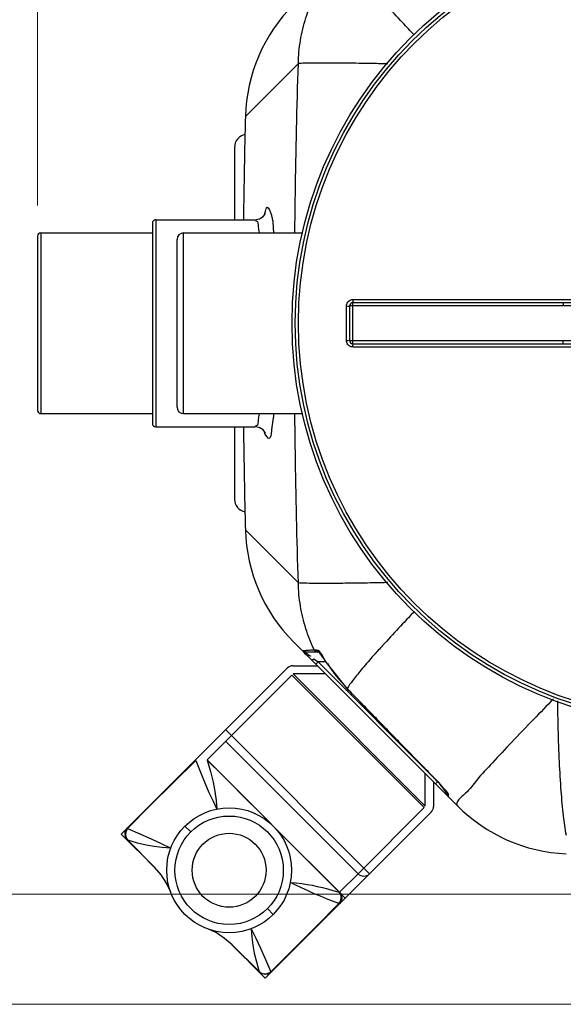
# Model space of a CAD drawing. Units: millimetres. Extents: x 2546 to 9211, y 16085 to 19852.
# Drawn here: x 3917 to 4248, y 16110 to 16710 of the extents above; entities that cross this region are included whole.
import ezdxf

# ---------------------------------------------------------------- set-up
doc = ezdxf.new("R2010")
doc.units = ezdxf.units.MM
doc.header["$LTSCALE"] = 2
doc.layers.add('ACO DIM', color=1, linetype='Continuous')
doc.layers.add('ACO DIM @ 30', color=1, linetype='Continuous')
doc.layers.add('körperlinien dünn', color=1, linetype='Continuous', lineweight=25)
doc.styles.add('ACO', font='trebuc.ttf', dxfattribs={"width": 0.8})
doc.styles.get("Standard").update_dxf_attribs({"font": 'simplex.shx'})
doc.dimstyles.new('ISO-25', dxfattribs={"dimtxt": 2.5, "dimasz": 2.5, "dimexe": 1.25, "dimexo": 0.625, "dimtad": 1, "dimtxsty": 'Standard', "dimcen": 2.5, "dimadec": 0, "dimazin": 0, "dimtfac": 1, "dimtmove": 0, "dimatfit": 3, "dimfxl": 1, "dimarcsym": 0})

# ---------------------------------------------------------------- blocks, each defined once
blk = doc.blocks.new('*D315')
at = {"layer": 'ACO DIM', "color": 0, "lineweight": 5, "transparency": 16777216}
for p, q in [((3928.26, 16596.61), (3928.26, 17131.6)), ((5578.26, 16595.82), (5578.26, 17131.6)), ((4003.26, 17094.1), (5503.26, 17094.1))]:
    blk.add_line(p, q, dxfattribs=at)
at = {"layer": 'ACO DIM', "color": 0, "transparency": 16777216}
for points in [[(4003.26, 17106.6), (4003.26, 17081.6), (3928.26, 17094.1)], [(5503.26, 17106.6), (5503.26, 17081.6), (5578.26, 17094.1)]]:
    blk.add_solid(points, dxfattribs=at)
at = {"layer": 'Defpoints', "color": 0, "transparency": 16777216}
for p in [(5578.26, 17094.1), (3928.26, 16577.86), (5578.26, 16577.07)]:
    blk.add_point(p, dxfattribs=at)
at = {"layer": 'ACO DIM', "color": 0, "lineweight": 5, "transparency": 16777216, "insert": (4558.95, 17162.39), "char_height": 75, "attachment_point": 5, "style": 'ACO'}
blk.add_mtext('\\A1;1650', dxfattribs=at)
blk = doc.blocks.new('*D314')
at = {"layer": 'ACO DIM', "color": 0, "lineweight": 5, "transparency": 16777216}
for p, q in [((4284.51, 16872.33), (3649.7, 16872.33)), ((3687.2, 16797.33), (3687.2, 16252.36)), ((4268.51, 16177.36), (3649.7, 16177.36))]:
    blk.add_line(p, q, dxfattribs=at)
at = {"layer": 'ACO DIM', "color": 0, "transparency": 16777216}
for points in [[(3674.7, 16797.33), (3699.7, 16797.33), (3687.2, 16872.33)], [(3674.7, 16252.36), (3699.7, 16252.36), (3687.2, 16177.36)]]:
    blk.add_solid(points, dxfattribs=at)
at = {"layer": 'Defpoints', "color": 0, "transparency": 16777216}
for p in [(4303.26, 16872.33), (3687.2, 16177.36), (4287.26, 16177.36)]:
    blk.add_point(p, dxfattribs=at)
at = {"layer": 'ACO DIM', "color": 0, "lineweight": 5, "transparency": 16777216, "insert": (3619.04, 16502.95), "char_height": 75, "attachment_point": 5, "rotation": 90, "style": 'ACO'}
blk.add_mtext('\\A1;700', dxfattribs=at)
blk = doc.blocks.new('*D313')
at = {"layer": 'ACO DIM', "color": 0, "lineweight": 5, "transparency": 16777216}
for p, q in [((4284.51, 16872.33), (3496.33, 16872.33)), ((3533.83, 16797.33), (3533.83, 16185.39)), ((4423.51, 16110.39), (3496.33, 16110.39))]:
    blk.add_line(p, q, dxfattribs=at)
at = {"layer": 'ACO DIM', "color": 0, "transparency": 16777216}
for points in [[(3521.33, 16797.33), (3546.33, 16797.33), (3533.83, 16872.33)], [(3521.33, 16185.39), (3546.33, 16185.39), (3533.83, 16110.39)]]:
    blk.add_solid(points, dxfattribs=at)
at = {"layer": 'Defpoints', "color": 0, "transparency": 16777216}
for p in [(4303.26, 16872.33), (3533.83, 16110.39), (4442.26, 16110.39)]:
    blk.add_point(p, dxfattribs=at)
at = {"layer": 'ACO DIM', "color": 0, "lineweight": 5, "transparency": 16777216, "insert": (3465.67, 16375.47), "char_height": 75, "attachment_point": 5, "rotation": 90, "style": 'ACO'}
blk.add_mtext('\\A1;770', dxfattribs=at)

msp = doc.modelspace()

# ---------------------------------------------------------------- linework, layer by layer
at = {"layer": 'körperlinien dünn'}
for p, q in [((4054.893, 16650.648), (4087.122, 16682.866)), ((4054.891, 16650.647), (4054.893, 16650.648)), ((4048.258, 16631.861), (4048.258, 16587.86)), ((4000.258, 16587.86), (4060.641, 16587.86)), ((4000.258, 16587.86), (4000.258, 16461.86)), ((3998.258, 16585.855), (3998.258, 16463.865)), ((3928.258, 16577.86), (3928.258, 16471.86)), ((3930.258, 16579.86), (3998.258, 16579.86)), ((3930.258, 16579.86), (3930.258, 16469.86)), ((4013.258, 16473.86), (4013.258, 16575.86)), ((4017.258, 16579.86), (4089.832, 16579.86)), ((4017.258, 16469.86), (4017.258, 16579.86)), ((4120.396, 16539.351), (4315.758, 16539.351)), ((4116.399, 16514.367), (4116.399, 16535.353)), ((4248.448, 16535.36), (4118.258, 16535.36)), ((4118.258, 16535.36), (4118.258, 16514.36)), ((4248.448, 16537.36), (4120.258, 16537.36)), ((4120.258, 16512.36), (4120.258, 16537.36)), ((4248.448, 16537.36), (4248.448, 16535.36)), ((4118.258, 16514.36), (4248.448, 16514.36)), ((4248.448, 16512.36), (4248.448, 16514.36)), ((4120.258, 16512.36), (4248.448, 16512.36)), ((4315.758, 16510.37), (4120.396, 16510.37)), ((3930.258, 16469.86), (3998.258, 16469.86)), ((4017.258, 16469.86), (4089.814, 16469.86)), ((4000.258, 16461.86), (4060.641, 16461.86)), ((4048.258, 16461.86), (4048.258, 16417.861)), ((4054.893, 16399.073), (4054.891, 16399.074)), ((4087.122, 16366.854), (4054.893, 16399.073)), ((4183.968, 16231.15), (4084.147, 16330.971)), ((4099.986, 16324.749), (4091.657, 16324.749)), ((4098.222, 16325.864), (4096.907, 16325.864)), ((4099.641, 16324.589), (4099.502, 16324.724)), ((4083.813, 16316.426), (4098.692, 16316.426)), ((4095.939, 16320.229), (4096.565, 16320.723)), ((4096.565, 16320.723), (4099.197, 16318.749)), ((4097.783, 16317.335), (4099.197, 16318.749)), ((4104.06, 16318.749), (4099.197, 16318.749)), ((4099.197, 16318.749), (4170.313, 16247.634)), ((4104.819, 16317.701), (4104.769, 16317.668)), ((4116.761, 16302.548), (4104.769, 16317.668)), ((3983.09, 16217.774), (4080.278, 16314.962)), ((4083.112, 16310.725), (4031.543, 16259.157)), ((4083.207, 16310.719), (4163.716, 16230.21)), ((4164.423, 16230.917), (4083.914, 16311.426)), ((4103.692, 16311.426), (4083.914, 16311.426)), ((4116.804, 16302.59), (4116.761, 16302.548)), ((4130.533, 16189.854), (4042.851, 16277.536)), ((4042.851, 16270.464), (4123.462, 16189.854)), ((4067.248, 16223.44), (4031.543, 16259.157)), ((4164.423, 16230.917), (4164.423, 16250.694)), ((4169.423, 16245.694), (4169.423, 16230.816)), ((4170.651, 16247.346), (4170.622, 16247.318)), ((4170.636, 16244.482), (4172.05, 16245.896)), ((4175.459, 16241.925), (4174.602, 16242.953)), ((4176.209, 16240.99), (4175.459, 16241.925)), ((4176.843, 16240.166), (4176.209, 16240.99)), ((4178.05, 16237.896), (4178.05, 16238.413)), ((4070.771, 16130.093), (4167.959, 16227.281)), ((4123.462, 16189.854), (4163.722, 16230.115)), ((4067.248, 16223.44), (4074.05, 16216.638)), ((4165.303, 16224.625), (4165.259, 16224.629)), ((3979.29, 16213.974), (3983.09, 16217.774)), ((3983.09, 16217.774), (3983.09, 16217.774)), ((4018.103, 16218.846), (4021.638, 16215.31)), ((4074.05, 16216.638), (4112.154, 16178.546)), ((3999.518, 16193.747), (3979.29, 16213.974)), ((3982.543, 16211.304), (3983.253, 16210.301)), ((3983.12, 16210.343), (3983.119, 16210.344)), ((3983.253, 16210.301), (3983.12, 16210.343)), ((3999.491, 16193.773), (3983.207, 16210.255)), ((3999.62, 16193.643), (3983.261, 16210.299)), ((4003.532, 16189.185), (3999.493, 16193.775)), ((4123.449, 16189.842), (4112.154, 16178.546)), ((4112.154, 16178.546), (4115.683, 16175.005)), ((4068.307, 16168.641), (4071.843, 16165.106)), ((4063.34, 16130.12), (4046.64, 16146.623)), ((4066.971, 16126.293), (4046.744, 16146.52)), ((4046.772, 16146.496), (4063.296, 16130.264)), ((4070.771, 16130.093), (4066.971, 16126.293)), ((4070.771, 16130.093), (4070.771, 16130.092))]:
    msp.add_line(p, q, dxfattribs=at)
for points in [[(4060.639, 16587.86), (4063.371, 16588.371), (4065.74, 16589.867), (4066.82, 16591.214), (4066.994, 16591.554)], [(4066.895, 16458.468), (4066.994, 16458.166), (4066.791, 16458.555), (4065.682, 16459.908), (4063.301, 16461.376), (4060.639, 16461.861)], [(4090.133, 16325.454), (4090.565, 16325.074), (4091.087, 16324.832), (4091.657, 16324.749)], [(4096.907, 16325.864), (4097.349, 16325.274), (4097.974, 16324.885), (4098.697, 16324.749)], [(4098.222, 16325.864), (4098.657, 16325.274), (4099.273, 16324.885), (4099.524, 16324.837)], [(4102.82, 16320.568), (4101.83, 16321.937), (4100.947, 16323.087), (4100.203, 16323.982), (4099.641, 16324.589)], [(4095.151, 16319.967), (4095.435, 16319.959), (4095.939, 16320.229)], [(4104.769, 16317.668), (4103.88, 16319.023), (4102.82, 16320.568)], [(4170.622, 16247.318), (4152.608, 16265.728), (4132.601, 16286.245), (4116.761, 16302.548)], [(4024.66, 16258.819), (4010.825, 16245.115), (3996.971, 16231.288), (3983.097, 16217.345)], [(4024.66, 16258.819), (4027.485, 16251.564), (4030.159, 16245.083), (4032.717, 16239.285), (4035.184, 16234.049), (4037.556, 16229.245)], [(4031.576, 16259.019), (4033.569, 16251.974), (4035.155, 16245.637), (4036.3, 16239.872), (4037.048, 16234.478), (4037.557, 16229.245)], [(4058.601, 16232.086), (4040.881, 16249.77), (4031.576, 16259.019)], [(4174.602, 16242.953), (4173.649, 16244.056), (4172.609, 16245.216), (4171.497, 16246.411), (4170.622, 16247.318)], [(4178.138, 16238.253), (4178, 16238.502), (4177.73, 16238.926), (4177.347, 16239.48), (4176.843, 16240.166)], [(4178.637, 16237.385), (4178.319, 16237.795), (4178.118, 16238.271)], [(4178.636, 16236.482), (4178.634, 16236.709), (4178.637, 16237.385)], [(3983.117, 16210.342), (3982.584, 16210.976), (3981.864, 16212.395), (3981.59, 16213.956), (3981.778, 16215.511), (3982.432, 16216.964), (3983.09, 16217.774)], [(3983.097, 16217.345), (3982.436, 16216.263), (3982.036, 16215.059), (3981.914, 16213.723), (3982.091, 16212.464), (3982.543, 16211.304)], [(3983.09, 16217.774), (3983.045, 16217.68), (3983.048, 16217.537), (3983.097, 16217.345)], [(3983.097, 16217.345), (3990.688, 16214.154), (3997.499, 16211.101), (4003.649, 16208.19), (4009.411, 16205.368)], [(3983.261, 16210.299), (3983.258, 16210.3), (3983.256, 16210.3), (3983.253, 16210.301)], [(4009.411, 16205.368), (4004.239, 16205.875), (3999.429, 16206.423), (3994.484, 16207.266), (3989.166, 16208.552), (3983.261, 16210.299)], [(4086.604, 16204.083), (4099.265, 16191.402), (4112.016, 16178.579)], [(4009.26, 16178.991), (4006.849, 16184.211), (4003.532, 16189.185)], [(4082.242, 16184.56), (4085.787, 16184.231), (4089.272, 16183.835), (4092.446, 16183.373), (4095.452, 16182.832), (4098.647, 16182.155), (4101.754, 16181.411), (4104.787, 16180.622), (4108.175, 16179.686), (4112.016, 16178.579)], [(4111.816, 16171.663), (4107.902, 16173.169), (4104.245, 16174.615), (4100.522, 16176.134), (4096.812, 16177.706), (4093.023, 16179.383), (4089.132, 16181.186), (4085.573, 16182.906), (4082.243, 16184.56)], [(4111.816, 16171.663), (4112.578, 16172.681), (4113.078, 16173.86), (4113.279, 16175.107), (4113.169, 16176.368), (4112.731, 16177.578), (4112.016, 16178.579)], [(4112.153, 16178.546), (4112.111, 16178.562), (4112.065, 16178.573), (4112.016, 16178.579)], [(4112.154, 16178.546), (4112.954, 16177.518), (4113.473, 16176.284), (4113.645, 16175.014), (4113.491, 16173.761), (4113.02, 16172.587), (4112.25, 16171.572)], [(4111.816, 16171.663), (4098.036, 16157.751), (4084.209, 16143.898), (4070.342, 16130.1)], [(4111.816, 16171.663), (4112.018, 16171.575), (4112.163, 16171.544), (4112.25, 16171.572)], [(4046.772, 16146.496), (4042.182, 16150.535), (4037.208, 16153.852), (4031.988, 16156.263)], [(4058.365, 16156.414), (4061.179, 16150.67), (4064.086, 16144.528), (4067.142, 16137.711), (4070.342, 16130.1)], [(4058.365, 16156.414), (4058.874, 16151.22), (4059.426, 16146.397), (4060.27, 16141.464), (4061.554, 16136.155), (4063.339, 16130.121)], [(4063.299, 16130.255), (4064.359, 16129.516), (4065.542, 16129.073), (4066.794, 16128.915), (4068.095, 16129.047), (4069.268, 16129.442), (4070.342, 16130.1)], [(4070.771, 16130.093), (4069.97, 16129.44), (4068.523, 16128.785), (4066.968, 16128.592), (4065.405, 16128.863), (4063.983, 16129.58), (4063.34, 16130.12)], [(4070.771, 16130.092), (4070.678, 16130.048), (4070.534, 16130.051), (4070.342, 16130.1)]]:
    msp.add_lwpolyline(points, dxfattribs=at)
for centre, radius in [((4328.258, 16524.86), 245), ((4328.258, 16524.86), 243.036), ((4328.258, 16524.86), 241.072), ((4044.973, 16191.976), 38), ((4044.973, 16191.976), 33), ((4044.973, 16191.976), 22.5)]:
    msp.add_circle(centre, radius, dxfattribs=at)
for centre, radius, start, end in [((4154.857, 16648.039), 100, 135, 178.511935), ((8896.591, 16524.86), 4843.333, 178.504119, 179.254636), ((4056.258, 16631.86), 8, 101.043287, 179.999152), ((4000.258, 16585.86), 2, 90, 180), ((3930.258, 16577.86), 2, 90, 180), ((4017.258, 16575.86), 4, 90, 180), ((4120.258, 16535.36), 2, 90, 180), ((4120.258, 16514.36), 2, 180, 270), ((4017.258, 16473.86), 4, 180, 270), ((3930.258, 16471.86), 2, 180, 270), ((4000.258, 16463.86), 2, 180, 270), ((8896.591, 16524.86), 4843.333, 180.745364, 181.495792), ((4056.258, 16417.86), 8, 180.000666, 258.956054), ((4154.857, 16401.682), 100, 181.488065, 225), ((4083.813, 16311.426), 5, 90, 135), ((4186.423, 16370.117), 96.987, 212.713579, 224.126039), ((4180.05, 16237.896), 2, 180.002329, 225.001647), ((4164.423, 16230.816), 5, 315, 0), ((4254.679, 16301.86), 100, 225, 267.388837), ((4126.997, 16193.39), 5, 225, 315)]:
    msp.add_arc(centre, radius, start, end, dxfattribs=at)
for points, start_tangent, end_tangent in [([(4087.122, 16682.866), (4088.404, 16696.97), (4091.688, 16710.729), (4096.518, 16723.043)], (0.0190959, 0.9998177), (0.4272194, 0.904148)), ([(4157.69, 16700.293), (4150.563, 16707.822), (4140.7, 16718.457)], (-0.6904002, 0.7234277), (-0.6745176, 0.7382588)), ([(4084.995, 16579.862), (4085.297, 16603.224), (4087.122, 16682.866)], (0.0106613, 0.9999432), (0.0306326, 0.9995307)), ([(4141.569, 16682.703), (4132.692, 16682.878), (4118.632, 16683.1), (4106.712, 16683.211), (4097.306, 16683.208), (4090.707, 16683.092), (4087.122, 16682.866)], (-0.9997814, 0.0209069), (-0.9906642, -0.1363247)), ([(4066.746, 16591.595), (4066.804, 16591.876), (4068.074, 16595.407), (4070.681, 16590.678)], (0.2001985, 0.9797554), (0.2864978, -0.9580809)), ([(4060.99, 16587.145), (4061.427, 16587.231), (4062.71, 16583.359), (4063.197, 16580.285)], (0.8979464, 0.4401048), (0.1666303, -0.9860194)), ([(4066.631, 16591.024), (4066.746, 16591.595)], (0.1945179, 0.980899), (0.2001985, 0.9797554)), ([(4070.681, 16590.678), (4071.258, 16588.405)], (0.2864978, -0.9580809), (0.2014838, -0.9794919)), ([(4071.258, 16588.405), (4071.845, 16582.586), (4072.037, 16579.857)], (0.2014838, -0.9794919), (0.0820922, -0.9966247)), ([(4063.197, 16580.285), (4063.269, 16579.859)], (0.1666303, -0.9860194), (0.1682097, -0.9857512)), ([(4116.399, 16535.353), (4116.594, 16536.585), (4117.161, 16537.7), (4118.045, 16538.586), (4119.157, 16539.154), (4120.396, 16539.351)], (0.0003612, 0.9999999), (1, 0.0000294)), ([(4120.396, 16539.351), (4120.377, 16538.355), (4120.258, 16537.36)], (-0.0003347, -0.9999999), (-1, 0)), ([(4116.399, 16535.353), (4117.338, 16535.354), (4118.258, 16535.36)], (1, 0.0002481), (0, 1)), ([(4315.758, 16537.428), (4301.113, 16537.416), (4282.242, 16537.392), (4264.56, 16537.37), (4248.448, 16537.36)], (-0.9999998, -0.0005604), (-1, 0.0000008)), ([(4315.758, 16535.496), (4301.117, 16535.472), (4282.248, 16535.423), (4264.564, 16535.379), (4248.448, 16535.36)], (-0.9999994, -0.0011214), (-1, 0.0000032)), ([(4116.399, 16514.367), (4117.338, 16514.366), (4118.258, 16514.36)], (1, -0.0002482), (0, -1)), ([(4120.396, 16510.37), (4119.161, 16510.566), (4118.045, 16511.135), (4117.16, 16512.021), (4116.595, 16513.131), (4116.399, 16514.367)], (-0.9999999, 0.0003441), (-0.0000367, 1)), ([(4248.448, 16514.36), (4263.702, 16514.343), (4280.267, 16514.303), (4298.056, 16514.256), (4315.758, 16514.224)], (1, 0.0000024), (0.9999994, -0.0011179)), ([(4120.396, 16510.37), (4120.377, 16511.366), (4120.258, 16512.36)], (-0.0003346, 0.9999999), (-1, 0)), ([(4248.448, 16512.36), (4263.699, 16512.352), (4280.261, 16512.331), (4298.052, 16512.308), (4315.758, 16512.292)], (1, 0.0000006), (0.9999998, -0.0005586)), ([(4063.192, 16469.439), (4062.721, 16466.412), (4061.44, 16462.511), (4060.997, 16462.598)], (-0.1654696, -0.9862149), (-0.8997764, 0.4363512)), ([(4063.264, 16469.863), (4063.192, 16469.439)], (-0.1675221, -0.9858683), (-0.1654696, -0.9862149)), ([(4072.159, 16469.852), (4071.854, 16467.219), (4071.014, 16461.565)], (-0.1016272, -0.9948226), (-0.1398407, -0.990174)), ([(4087.122, 16366.854), (4085.297, 16446.503), (4084.995, 16469.859)], (-0.0306326, 0.9995307), (-0.0106613, 0.9999432)), ([(4071.014, 16461.565), (4070.693, 16459.103)], (-0.1398407, -0.990174), (-0.1186212, -0.9929396)), ([(4066.561, 16458.378), (4066.461, 16458.636)], (-0.3742959, 0.9273093), (-0.3504879, 0.9365673)), ([(4070.693, 16459.103), (4069.413, 16454.709), (4066.815, 16457.796), (4066.561, 16458.378)], (-0.1186212, -0.9929396), (-0.3742959, 0.9273093)), ([(4141.577, 16367.01), (4132.698, 16366.843), (4118.637, 16366.621), (4106.713, 16366.51), (4097.303, 16366.512), (4090.703, 16366.628), (4087.122, 16366.854)], (-0.9997983, -0.0200818), (-0.9906642, 0.1363247)), ([(4096.518, 16326.677), (4091.688, 16338.991), (4088.404, 16352.751), (4087.122, 16366.854)], (-0.4272194, 0.904148), (-0.0190959, 0.9998177)), ([(4157.69, 16349.427), (4150.559, 16341.894), (4140.696, 16331.26)], (-0.69041, -0.7234183), (-0.6745117, -0.7382642)), ([(4139.017, 16329.417), (4133.889, 16323.707)], (-0.6722243, -0.7403476), (-0.6639362, -0.7477893)), ([(4139.222, 16329.642), (4139.017, 16329.417)], (-0.6725139, -0.7400845), (-0.6722243, -0.7403476)), ([(4140.696, 16331.26), (4139.222, 16329.642)], (-0.6745117, -0.7382642), (-0.6725139, -0.7400845)), ([(4091.254, 16325.44), (4090.133, 16325.454), (4092.81, 16322.394)], (-0.993554, 0.1133601), (0.707121, -0.7070926)), ([(4091.254, 16325.44), (4090.133, 16325.454)], (-0.993554, 0.1133601), (-0.9800642, -0.1986811)), ([(4091.385, 16325.579), (4090.163, 16325.336)], (-0.9887299, -0.1497102), (-0.9698506, -0.2437003)), ([(4091.657, 16324.749), (4093.299, 16323.156)], (-0.9999495, -0.0100495), (0.8425225, -0.5386612)), ([(4093.642, 16325.78), (4091.385, 16325.579)], (-0.9991283, -0.0417458), (-0.9887299, -0.1497102)), ([(4092.81, 16322.394), (4093.061, 16321.903)], (0.707121, -0.7070926), (-0.6200908, -0.7845301)), ([(4093.299, 16323.156), (4094.272, 16322.506), (4094.541, 16322.207)], (0.8425225, -0.5386612), (-0.5656295, -0.8246595)), ([(4096.907, 16325.864), (4093.642, 16325.78)], (-0.9992045, -0.0398789), (-0.9991283, -0.0417458)), ([(4096.907, 16325.864), (4096.518, 16326.677)], (-0.4355701, 0.9001548), (-0.4272194, 0.904148)), ([(4098.467, 16325.852), (4098.222, 16325.864)], (-0.9953771, 0.0960434), (-0.9999999, -0.0004281)), ([(4099.998, 16325.147), (4098.467, 16325.852)], (-0.7511164, 0.6601698), (-0.9953771, 0.0960434)), ([(4103.747, 16319.255), (4102.806, 16320.698), (4099.998, 16325.147)], (-0.5744658, 0.8185286), (-0.7511164, 0.6601698)), ([(4133.687, 16323.48), (4132.165, 16321.758)], (-0.6635682, -0.7481158), (-0.6606915, -0.7506575)), ([(4133.889, 16323.707), (4133.687, 16323.48)], (-0.6639362, -0.7477893), (-0.6635682, -0.7481158)), ([(4104.819, 16317.701), (4103.747, 16319.255)], (-0.5404281, 0.8413902), (-0.5744658, 0.8185286)), ([(4132.165, 16321.758), (4125.213, 16313.663), (4120.043, 16307.211), (4116.804, 16302.59)], (-0.6606915, -0.7506575), (-0.5218742, -0.8530224)), ([(4170.651, 16247.346), (4152.556, 16265.848), (4134.607, 16284.26), (4116.804, 16302.59)], (-0.6997626, 0.7143755), (-0.6960173, 0.7180251)), ([(4242.411, 16296.117), (4230.406, 16283.865), (4217.005, 16269.912), (4205.277, 16257.378), (4195.745, 16246.821), (4188.952, 16238.818)], (-0.702674, -0.711512), (-0.742266, -0.6701053)), ([(4244.903, 16295.065), (4245.17, 16277.763), (4245.875, 16257.975), (4246.97, 16240.133), (4248.408, 16225.027), (4250.123, 16213.327)], (0.0066513, -0.9999779), (0.1834066, -0.9830371)), ([(4174.96, 16242.499), (4173.717, 16244.04), (4170.651, 16247.346)], (-0.6327947, 0.7743196), (-0.6997466, 0.7143911)), ([(4172.05, 16245.896), (4172.787, 16244.914)], (0.6000101, -0.7999924), (0.6000027, -0.799998)), ([(4172.787, 16244.914), (4173.456, 16244.022)], (0.6000027, -0.799998), (0.5999978, -0.8000016)), ([(4173.456, 16244.022), (4174.06, 16243.217)], (0.5999978, -0.8000016), (0.599995, -0.8000037)), ([(4174.06, 16243.217), (4174.601, 16242.495), (4175.083, 16241.853)], (0.599995, -0.8000037), (0.5999938, -0.8000047)), ([(4176.059, 16241.247), (4174.96, 16242.499)], (-0.6932341, 0.7207125), (-0.6327947, 0.7743196)), ([(4175.083, 16241.853), (4176.232, 16240.32)], (0.5999938, -0.8000047), (0.5999976, -0.8000018)), ([(4178.304, 16238.671), (4176.059, 16241.247)], (-0.4646376, 0.8855009), (-0.6932341, 0.7207125)), ([(4176.232, 16240.32), (4177.983, 16237.986)], (0.5999976, -0.8000018), (0.6000139, -0.7999896)), ([(4178.637, 16237.385), (4178.304, 16238.671)], (0.0078376, 0.9999693), (-0.4646376, 0.8855009)), ([(4188.58, 16238.486), (4183.968, 16231.15)], (-0.7506397, -0.6607118), (0.7071068, -0.7071068)), ([(4188.833, 16238.711), (4188.58, 16238.486)], (-0.7452102, -0.6668297), (-0.7506397, -0.6607118)), ([(4188.952, 16238.818), (4188.833, 16238.711)], (-0.742266, -0.6701053), (-0.7452102, -0.6668297)), ([(4177.983, 16237.986), (4178.05, 16237.896)], (0.6000139, -0.7999895), (0.6000148, -0.7999889))]:
    msp.add_spline(points, degree=3, dxfattribs=dict(at, start_tangent=start_tangent, end_tangent=end_tangent))

# ---------------------------------------------------------------- dimensions: what is measured, and where the dimension line sits
at = {"layer": 'ACO DIM @ 30', "color": 1, "lineweight": 5}
dim = msp.add_linear_dim(base=(5578.258, 17094.102), p1=(3928.258, 16577.86), p2=(5578.258, 16577.074), angle=180, dimstyle='ISO-25', override={"dimscale": 30, "dimgap": 1, "dimtxsty": 'ACO', "dimtdec": 0, "dimtix": 0, "dimtofl": 1, "dimtmove": 0, "dimatfit": 3, "dimtolj": 1, "dimtzin": 0, "dimlwd": 5, "dimlwe": 5}, dxfattribs=at)
dim.commit()
dim.dimension.update_dxf_attribs({"geometry": '*D315', "text_midpoint": (4558.95, 17094.102), "dimtype": 128})
for base, p2, text, picture, middle in [((3533.828, 16110.389), (4442.263, 16110.389), '770', '*D313', (3533.828, 16375.466)), ((3687.198, 16177.36), (4287.258, 16177.36), '700', '*D314', (3687.198, 16502.95))]:
    dim = msp.add_linear_dim(base=base, p1=(4303.258, 16872.33), p2=p2, angle=90, text=text, dimstyle='ISO-25', override={"dimscale": 30, "dimgap": 1, "dimtxsty": 'ACO', "dimtdec": 0, "dimtix": 0, "dimtofl": 1, "dimtmove": 0, "dimatfit": 3, "dimtolj": 1, "dimtzin": 0, "dimlwd": 5, "dimlwe": 5}, dxfattribs=at)
    dim.commit()
    dim.dimension.update_dxf_attribs({"geometry": picture, "text_midpoint": middle, "dimtype": 128})

doc.saveas('drawing.dxf')
